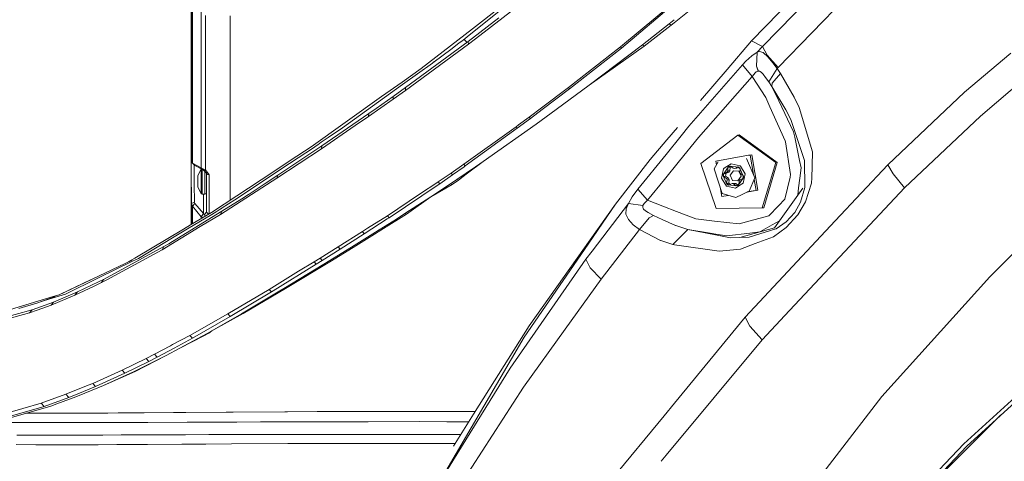
# Model space of a CAD drawing. Units: millimetres. Extents: x 655 to 9914, y -320 to 3702.
# Drawn here: x 932 to 1237, y 1433 to 1570 of the extents above; entities that cross this region are included whole.
import ezdxf

# ---------------------------------------------------------------- set-up
doc = ezdxf.new("R2010")
doc.units = ezdxf.units.MM
doc.layers.add('1', color=7, linetype='Continuous', true_color=0xffffff)
doc.styles.add('blockfont', font='simplex.shx')
doc.dimstyles.get("Standard").update_dxf_attribs({"dimtxt": 0.18, "dimasz": 0.18, "dimexe": 0.18, "dimexo": 0.0625, "dimgap": 0.09, "dimtad": 0, "dimtih": 1, "dimtoh": 1, "dimdec": 4, "dimzin": 0, "dimdsep": 46, "dimtxsty": 'Standard', "dimcen": 0.09, "dimadec": 0, "dimazin": 0, "dimtfac": 1, "dimtdec": 4, "dimtofl": 0, "dimtmove": 0, "dimatfit": 3, "dimfxl": 1, "dimtolj": 1, "dimtzin": 0, "dimarcsym": 0})

# ---------------------------------------------------------------- blocks, each defined once
blk = doc.blocks.new('_U10')
at = {"layer": '1', "color": 18, "lineweight": 13}
for p, q in [((844.749766, 1255.637527), (844.749766, 3366.092407)), ((844.749766, 3364.092407), (2354.433216, 3364.092407)), ((4365, 3364.092407), (2855.31655, 3364.092407)), ((2386.3853, 3289.092407), (2361.3853, 3289.092407)), ((2361.3853, 3289.092407), (2361.3853, 3195.342407)), ((2618.051966, 3289.092407), (2593.051966, 3289.092407)), ((2618.051966, 3195.342407), (2618.051966, 3289.092407)), ((2361.3853, 3195.342407), (2386.3853, 3195.342407)), ((2593.051966, 3195.342407), (2618.051966, 3195.342407))]:
    blk.add_line(p, q, dxfattribs=at)
at = {"layer": '1', "color": 18, "lineweight": 70}
for points in [[(844.749766, 3364.092407), (894.749717, 3377.489866), (894.749815, 3350.694947)], [(4365, 3364.092407), (4315.000049, 3350.694947), (4314.999951, 3377.489866)]]:
    blk.add_solid(points, dxfattribs=at)
at = {"layer": '1', "color": 18, "linetype": 'Continuous', "lineweight": 13, "char_height": 50, "attachment_point": 7, "line_spacing_factor": 0.903614, "style": 'blockfont'}
for s, insert in [('\\W1.2899;138.6', (2358.670716, 3325.196573)), ('\\W1.1047;BBC', (2697.94155, 3325.196573)), ('\\W1.1591;3520', (2385.9103, 3203.321573))]:
    blk.add_mtext(s, dxfattribs=dict(at, insert=insert))

msp = doc.modelspace()

# ---------------------------------------------------------------- linework, layer by layer
at = {"layer": '1', "color": 18, "linetype": 'Continuous', "lineweight": 13}
for p, q in [((1091.168242, 1581.556561), (1073.73291, 1567.487602)), ((984.859305, 1577.424648), (984.860736, 1566.265705)), ((1158.710795, 1563.629988), (1174.530636, 1579.955448)), ((1162.135916, 1561.88071), (1179.447855, 1579.654698)), ((1167.010146, 1555.362227), (1189.875437, 1579.016919)), ((984.935122, 1574.39101), (984.935122, 1565.571788)), ((985.254126, 1546.865347), (985.254126, 1574.224117)), ((1072.107155, 1567.402399), (1081.013995, 1574.31114)), ((1073.040801, 1564.269307), (1086.640197, 1574.705007)), ((1135.119827, 1575.971935), (1118.07807, 1561.7919)), ((1118.370848, 1561.437967), (1135.085733, 1575.414393)), ((1134.708701, 1569.24601), (1141.994315, 1575.050476)), ((987.963038, 1545.722845), (987.963038, 1573.626879)), ((989.32107, 1545.755627), (989.32107, 1571.536901)), ((996.89992, 1571.45417), (996.89992, 1563.780072)), ((1070.776778, 1563.481453), (1080.314475, 1570.823791)), ((1124.923068, 1562.481525), (1133.167582, 1568.947556)), ((1125.429946, 1562.047484), (1133.795577, 1568.518522)), ((1133.167582, 1568.947556), (1134.768575, 1570.227927)), ((1133.795577, 1568.518522), (1133.167582, 1568.947556)), ((1133.795577, 1568.518522), (1134.708521, 1569.245867)), ((984.860736, 1566.265705), (984.860736, 1534.107569)), ((984.935122, 1547.701481), (984.935122, 1565.571788)), ((1056.203204, 1555.066231), (1072.107152, 1567.402396)), ((1069.874125, 1564.402941), (1070.516902, 1564.892533)), ((1073.732908, 1567.487601), (1070.516902, 1564.892533)), ((996.89992, 1563.780072), (996.89992, 1547.74523)), ((1051.375705, 1549.186232), (1070.776778, 1563.481453)), ((1051.387149, 1548.309806), (1070.908862, 1562.633398)), ((1065.380412, 1561.0019), (1067.947226, 1562.939885)), ((1069.231349, 1563.914302), (1067.947226, 1562.939885)), ((1069.392043, 1564.036372), (1069.231349, 1563.914302)), ((1069.472628, 1564.097526), (1069.392043, 1564.036372)), ((1069.521374, 1564.134607), (1069.472628, 1564.097526)), ((1069.477498, 1564.101836), (1069.521266, 1564.13472)), ((1069.521341, 1564.134641), (1070.406263, 1563.208447)), ((1069.874125, 1564.402941), (1069.52279, 1564.135683)), ((1070.908862, 1562.633398), (1070.776778, 1563.481453)), ((1070.908862, 1562.633398), (1073.040801, 1564.269307)), ((1118.07807, 1561.7919), (1101.937609, 1549.188378)), ((1108.392554, 1549.895051), (1124.923068, 1562.481525)), ((1108.392554, 1549.895051), (1125.429946, 1562.047484)), ((1118.370848, 1561.437967), (1118.07807, 1561.7919)), ((1125.429946, 1562.047484), (1124.923068, 1562.481525)), ((1151.19012, 1554.823401), (1158.710795, 1563.629988)), ((1158.710795, 1563.629988), (1162.135916, 1561.88071)), ((1160.527068, 1560.141924), (1162.135916, 1561.88071)), ((1162.135916, 1561.88071), (1163.645106, 1559.229734)), ((1060.258227, 1557.170751), (1065.380412, 1561.0019)), ((1118.370848, 1561.437967), (1102.267104, 1548.780921)), ((1158.818084, 1559.012177), (1156.974631, 1557.316187)), ((1158.818084, 1559.012177), (1160.527068, 1560.141924)), ((1160.527068, 1560.141924), (1160.27196, 1555.798652)), ((1160.527068, 1560.141924), (1161.224204, 1560.395243)), ((1162.374335, 1560.090545), (1161.224204, 1560.395243)), ((1163.780051, 1558.684233), (1162.374335, 1560.090545)), ((1163.645106, 1559.229734), (1167.010146, 1555.362227)), ((1165.376979, 1556.826356), (1163.780051, 1558.684233)), ((1239.232856, 1559.808019), (1224.899607, 1547.715309)), ((1229.793387, 1540.350678), (1254.546481, 1561.336282)), ((1059.727984, 1556.776765), (1050.390559, 1550.136211)), ((1059.727984, 1556.776765), (1060.258227, 1557.170751)), ((1059.727984, 1556.776765), (1060.239293, 1557.160925)), ((1059.727984, 1556.776765), (1060.169334, 1557.124616)), ((1139.326411, 1537.192228), (1155.995208, 1556.265118)), ((1155.995208, 1556.265118), (1156.974631, 1557.316187)), ((1155.995208, 1556.265118), (1158.98593, 1552.605393)), ((1160.877066, 1554.308656), (1160.27196, 1555.798652)), ((1160.779792, 1554.275277), (1160.27196, 1555.798652)), ((1165.376979, 1556.826356), (1166.72452, 1555.05276)), ((1056.203204, 1555.066231), (1050.304728, 1550.873401)), ((1158.98593, 1552.605393), (1142.340499, 1533.651951)), ((1142.967433, 1545.194883), (1151.19012, 1554.823401)), ((1159.53477, 1553.327802), (1158.98593, 1552.605393)), ((1158.98593, 1552.605393), (1163.183051, 1546.0583)), ((1159.832793, 1553.664806), (1159.53477, 1553.327802)), ((1160.195189, 1554.074529), (1159.832793, 1553.664806)), ((1160.779792, 1554.275277), (1160.195189, 1554.074529)), ((1160.779792, 1554.275277), (1160.877066, 1554.308656)), ((1160.877066, 1554.308656), (1161.209422, 1554.258707)), ((1161.799746, 1553.92051), (1161.209422, 1554.258707)), ((1161.799746, 1553.92051), (1162.033396, 1553.675416)), ((1162.401038, 1553.290489), (1162.033396, 1553.675416)), ((1162.401038, 1553.290489), (1163.120108, 1552.344802)), ((1166.72452, 1555.05276), (1164.097148, 1550.934198)), ((1165.179091, 1550.531628), (1167.70156, 1553.584698)), ((1166.72452, 1555.05276), (1167.010146, 1555.362227)), ((1166.72452, 1555.05276), (1167.70156, 1553.584698)), ((1167.70156, 1553.584698), (1172.031241, 1546.161058)), ((1050.390559, 1550.136211), (1031.768161, 1536.707642)), ((1043.95278, 1546.358111), (1050.304728, 1550.873401)), ((1098.1067, 1542.36913), (1108.392554, 1549.895051)), ((1163.120108, 1552.344802), (1164.097148, 1550.934198)), ((1164.097148, 1550.934198), (1165.066081, 1549.481037)), ((1165.179091, 1550.531628), (1165.066081, 1549.481037)), ((984.935122, 1547.701481), (984.935122, 1532.109375)), ((985.254126, 1546.811583), (985.254126, 1546.865347)), ((985.254126, 1546.811583), (985.254126, 1525.703187)), ((996.89992, 1547.358635), (996.89992, 1547.74523)), ((996.89992, 1536.36885), (996.89992, 1547.358635)), ((1047.519522, 1545.554879), (1051.387149, 1548.309806)), ((1047.534781, 1546.436789), (1051.375705, 1549.186232)), ((1051.387149, 1548.309806), (1051.375705, 1549.186232)), ((1101.937609, 1549.188378), (1093.543368, 1542.877915)), ((1102.267104, 1548.780921), (1093.789893, 1542.359116)), ((1102.267104, 1548.780921), (1101.937609, 1549.188378)), ((1165.066081, 1549.481037), (1169.397193, 1542.300465)), ((1165.066081, 1549.481037), (1167.188006, 1545.066002)), ((1224.899607, 1547.715309), (1201.101142, 1525.227423)), ((987.963038, 1545.722845), (987.963038, 1545.47477)), ((987.963038, 1545.47477), (987.963038, 1524.191136)), ((989.32107, 1545.755627), (989.32107, 1536.695125)), ((1022.106963, 1530.829306), (1043.95278, 1546.358111)), ((1039.90491, 1540.207031), (1047.519522, 1545.554879)), ((1047.534781, 1546.436789), (1042.272406, 1542.721155)), ((1047.519522, 1545.554879), (1047.534781, 1546.436789)), ((1164.461451, 1543.204668), (1163.183051, 1546.0583)), ((1171.834784, 1535.398486), (1167.188006, 1545.066002)), ((1173.577147, 1542.968276), (1172.031241, 1546.161058)), ((1025.432902, 1531.09097), (1039.975482, 1541.099551)), ((1039.975482, 1541.099551), (1039.90491, 1540.207031)), ((1039.975482, 1541.099551), (1042.272406, 1542.721155)), ((1093.543368, 1542.877915), (1089.744406, 1540.02178)), ((1090.105849, 1539.568308), (1093.789893, 1542.359116)), ((1091.886836, 1537.818196), (1098.1067, 1542.36913)), ((1169.179755, 1532.671931), (1164.461451, 1543.204668)), ((1170.949298, 1539.249423), (1169.397193, 1542.300465)), ((1173.577147, 1542.968276), (1177.672702, 1529.212589)), ((1229.793387, 1540.350678), (1206.283885, 1518.048878)), ((1025.248366, 1530.178304), (1035.76501, 1537.374142)), ((1035.76501, 1537.374142), (1039.90491, 1540.207031)), ((1075.47267, 1526.270623), (1091.886836, 1537.818196)), ((1086.410799, 1537.57015), (1085.67031, 1537.025574)), ((1090.105849, 1539.568308), (1086.043673, 1536.555531)), ((1089.744406, 1540.02178), (1086.410947, 1537.570259)), ((1089.744406, 1540.02178), (1090.105849, 1539.568308)), ((1170.949298, 1539.249423), (1174.24758, 1529.328818)), ((989.32107, 1536.695125), (989.32107, 1523.639197)), ((996.89992, 1529.423232), (996.89992, 1536.36885)), ((1027.382212, 1533.675196), (1031.768161, 1536.707642)), ((1085.67031, 1537.025574), (1069.494563, 1525.442476)), ((1086.043673, 1536.555531), (1069.921809, 1524.901743)), ((1086.043673, 1536.555531), (1085.67031, 1537.025574)), ((1132.212174, 1528.429396), (1136.925235, 1534.234623)), ((1132.486999, 1532.92261), (1135.79671, 1536.798181)), ((1136.925455, 1534.234894), (1139.326411, 1537.192228)), ((1154.494124, 1534.452799), (1143.054324, 1525.608535)), ((1154.494124, 1534.452799), (1154.963809, 1534.496668)), ((1166.256743, 1525.931711), (1154.494124, 1534.452799)), ((1154.963809, 1534.496668), (1166.725951, 1525.975699)), ((1171.834784, 1535.398486), (1172.162848, 1533.812287)), ((984.85406, 1526.720638), (984.863022, 1532.818382)), ((984.874087, 1526.577587), (984.860736, 1534.107569)), ((984.935122, 1532.109375), (984.935122, 1526.140208)), ((1023.616153, 1531.094189), (1024.149733, 1531.45885)), ((1024.149733, 1531.45885), (1025.221663, 1532.192106)), ((1025.221663, 1532.192106), (1027.382212, 1533.675196)), ((1127.309161, 1526.859517), (1132.486964, 1532.922568)), ((1136.448746, 1526.440448), (1142.340499, 1533.651951)), ((1169.329005, 1532.339576), (1169.179755, 1532.671931)), ((1169.329005, 1532.339576), (1170.8916, 1522.175665)), ((1173.673945, 1526.508327), (1172.162848, 1533.812287)), ((996.89992, 1517.932291), (996.89992, 1529.423232)), ((1011.739093, 1521.957393), (1025.432902, 1531.09097)), ((1015.296775, 1525.602455), (1023.083525, 1530.730958)), ((1022.106963, 1530.829306), (1015.558558, 1526.508327)), ((1018.320399, 1525.585289), (1025.248366, 1530.178304)), ((1023.083525, 1530.730958), (1023.349601, 1530.912395)), ((1023.349601, 1530.912395), (1023.482638, 1531.003232)), ((1023.614172, 1531.09284), (1023.482638, 1531.003232)), ((1025.432902, 1531.09097), (1025.248366, 1530.178304)), ((1123.430568, 1517.61281), (1132.212133, 1528.429345)), ((1157.837706, 1528.160806), (1147.664862, 1526.353951)), ((1158.306914, 1528.244252), (1157.837706, 1528.160806)), ((1158.306914, 1528.244252), (1158.860522, 1528.295989)), ((1159.348189, 1522.21355), (1158.306914, 1528.244252)), ((1160.754996, 1517.323489), (1158.860522, 1528.295989)), ((1174.24758, 1529.328818), (1175.063926, 1526.872749)), ((1177.426654, 1520.824308), (1177.672702, 1529.212589)), ((984.863597, 1524.759884), (984.85406, 1526.720638)), ((984.874087, 1526.577587), (984.85406, 1526.720638)), ((984.854537, 1526.443477), (984.854729, 1526.583047)), ((984.862517, 1524.10504), (984.854537, 1526.443477)), ((984.935122, 1526.140208), (984.874087, 1526.577587)), ((985.254126, 1525.703187), (984.935122, 1526.140208)), ((985.254126, 1525.703187), (986.606913, 1524.949427)), ((985.254126, 1525.703187), (986.006575, 1525.044436)), ((985.772925, 1523.237104), (985.767644, 1525.253615)), ((1015.296775, 1525.602455), (998.329001, 1514.313097)), ((1010.45497, 1523.141022), (1015.558558, 1526.508327)), ((1011.442977, 1521.025891), (1018.320399, 1525.585289)), ((1069.494563, 1525.442476), (1065.489608, 1522.649164)), ((1069.921809, 1524.901743), (1069.494563, 1525.442476)), ((1070.134508, 1522.296292), (1075.47267, 1526.270623)), ((1075.47267, 1526.270623), (1073.059397, 1524.620051)), ((1116.522151, 1512.97533), (1127.309161, 1526.859517)), ((1131.737838, 1520.6743), (1136.448456, 1526.440093)), ((1143.054324, 1525.608535), (1147.745925, 1511.621351)), ((1148.358184, 1526.0992), (1147.18278, 1523.966188)), ((1147.664862, 1526.353951), (1147.863606, 1525.201687)), ((1150.274592, 1524.143572), (1152.431803, 1525.551791)), ((1152.431803, 1525.551791), (1155.243235, 1524.898763)), ((1159.818965, 1521.133776), (1157.208281, 1527.121658)), ((1166.256743, 1525.931711), (1162.085849, 1511.821146)), ((1166.725951, 1525.975699), (1162.555056, 1511.865015)), ((1173.673945, 1526.508327), (1174.144107, 1524.23429)), ((1175.173598, 1526.543732), (1175.063926, 1526.872749)), ((1175.30902, 1518.20528), (1175.173598, 1526.543732)), ((1201.101142, 1525.227423), (1184.764701, 1507.816429)), ((1202.70999, 1522.372837), (1201.101142, 1525.227423)), ((984.862643, 1524.163599), (984.854537, 1520.396824)), ((984.863597, 1524.759884), (984.862643, 1524.163599)), ((985.772925, 1523.237104), (985.774832, 1522.516961)), ((985.783892, 1521.447177), (985.774832, 1522.516961)), ((986.006575, 1525.044436), (988.593944, 1523.640132)), ((986.606913, 1524.949427), (987.897235, 1524.230595)), ((987.875777, 1523.906107), (986.894446, 1521.878357)), ((987.996967, 1523.964143), (987.875777, 1523.906107)), ((987.875777, 1523.906107), (987.875777, 1520.092721)), ((987.897235, 1524.230595), (988.651591, 1523.591275)), ((987.963038, 1524.191136), (987.897235, 1524.230595)), ((987.963038, 1524.191136), (989.32107, 1523.639197)), ((987.963038, 1524.191136), (988.651591, 1523.591275)), ((988.265353, 1523.818476), (988.265353, 1520.092721)), ((988.65013, 1523.592513), (989.458866, 1522.706348)), ((988.651591, 1523.591275), (988.991099, 1523.361559)), ((989.32107, 1523.639197), (988.991099, 1523.361559)), ((988.991099, 1523.361559), (989.458767, 1522.706486)), ((989.032107, 1523.173965), (989.032107, 1520.092721)), ((989.32107, 1523.639197), (990.411597, 1522.065158)), ((989.458866, 1522.706348), (989.783602, 1522.251482)), ((989.531832, 1522.604142), (989.531832, 1516.37959)), ((989.783602, 1522.251482), (990.411597, 1522.065158)), ((990.411597, 1522.065158), (990.411597, 1509.96414)), ((991.112071, 1510.378475), (1010.45497, 1523.141022)), ((1065.489608, 1522.649164), (1061.503249, 1519.898767)), ((1065.931636, 1522.090073), (1061.961013, 1519.320006)), ((1065.489608, 1522.649164), (1065.931636, 1522.090073)), ((1065.931636, 1522.090073), (1069.528895, 1524.62482)), ((1067.328292, 1520.70045), (1073.059397, 1524.620051)), ((1067.822295, 1520.45929), (1073.059397, 1524.620051)), ((1069.921809, 1524.901743), (1069.528895, 1524.62482)), ((1147.18278, 1523.966188), (1149.61465, 1516.282554)), ((1150.006133, 1523.968573), (1149.388152, 1521.076317)), ((1149.817782, 1522.04227), (1151.697474, 1524.806614)), ((1149.817782, 1522.04227), (1151.2111, 1518.969769)), ((1150.006133, 1523.968573), (1150.274592, 1524.143572)), ((1150.040465, 1521.589155), (1150.076705, 1522.020216)), ((1150.112468, 1522.451277), (1150.076705, 1522.020216)), ((1151.109057, 1522.909994), (1150.112468, 1522.451277)), ((1150.777655, 1522.513504), (1150.112468, 1522.451277)), ((1150.741893, 1522.082443), (1150.705653, 1521.651382)), ((1150.777655, 1522.513504), (1150.741893, 1522.082443)), ((1151.764231, 1522.971268), (1150.777655, 1522.513504)), ((1151.386576, 1523.318405), (1151.109057, 1522.909994)), ((1151.764231, 1522.971268), (1151.109057, 1522.909994)), ((1151.386576, 1523.318405), (1151.43426, 1524.394984)), ((1152.041751, 1523.379679), (1151.386576, 1523.318405)), ((1151.43426, 1524.394984), (1151.814776, 1524.576421)), ((1152.099448, 1524.457211), (1151.43426, 1524.394984)), ((1151.697474, 1524.806614), (1154.970961, 1524.498339)), ((1151.764231, 1522.971268), (1152.041751, 1523.379679)), ((1152.195292, 1524.757857), (1151.814776, 1524.576421)), ((1152.099448, 1524.457211), (1152.041751, 1523.379679)), ((1152.414524, 1524.607445), (1152.099448, 1524.457211)), ((1153.114157, 1523.379321), (1152.149993, 1521.961207)), ((1153.10176, 1524.135942), (1152.195292, 1524.757857)), ((1153.10176, 1524.135942), (1153.585273, 1524.090405)), ((1154.793578, 1523.22125), (1153.114157, 1523.379321)), ((1153.585273, 1524.090405), (1154.496985, 1524.541135)), ((1154.240447, 1524.151678), (1153.585273, 1524.090405)), ((1154.714217, 1524.383845), (1154.240447, 1524.151678)), ((1154.841738, 1524.291511), (1154.496985, 1524.541135)), ((1154.793578, 1523.22125), (1155.508357, 1521.644945)), ((1155.173857, 1524.05092), (1154.841738, 1524.291511)), ((1154.970961, 1524.498339), (1156.36428, 1521.425838)), ((1155.138808, 1522.965069), (1155.185737, 1524.024723)), ((1155.344325, 1522.511239), (1155.138808, 1522.965069)), ((1155.295687, 1524.813766), (1155.243235, 1524.898763)), ((1156.79391, 1522.391791), (1155.295687, 1524.813766)), ((1155.344325, 1522.511239), (1156.153102, 1521.891521)), ((1156.175452, 1519.499536), (1156.79391, 1522.391791)), ((1170.8916, 1522.175665), (1170.710879, 1521.412129)), ((1174.144107, 1524.23429), (1173.755961, 1521.09694)), ((1206.283885, 1518.048878), (1202.70999, 1522.372837)), ((984.855538, 1519.69116), (984.85406, 1518.957133)), ((984.85406, 1518.957014), (984.85406, 1518.957133)), ((984.85406, 1518.957014), (984.867888, 1510.990257)), ((984.854537, 1520.396824), (984.869796, 1519.044633)), ((984.854537, 1520.396824), (984.867888, 1510.990257)), ((984.869796, 1519.044633), (984.883624, 1517.775888)), ((985.783892, 1521.447177), (985.802012, 1519.202228)), ((985.802012, 1519.202228), (985.847312, 1513.647194)), ((986.894446, 1521.50857), (986.894446, 1521.878357)), ((986.894446, 1519.04809), (986.894446, 1521.50857)), ((986.894446, 1519.04809), (986.894446, 1518.584366)), ((987.875777, 1516.279335), (987.875777, 1520.092721)), ((988.265353, 1516.092772), (988.265353, 1520.092721)), ((989.032107, 1516.092772), (989.032107, 1520.092721)), ((993.925887, 1509.829636), (1011.442977, 1521.025891)), ((1002.804118, 1516.149158), (1007.747966, 1519.362803)), ((1011.739093, 1521.957393), (1007.747966, 1519.362803)), ((1011.442977, 1521.025891), (1011.739093, 1521.957393)), ((1046.260196, 1508.76915), (1061.536151, 1519.025321)), ((1055.719214, 1516.05701), (1061.355429, 1519.79732)), ((1059.232074, 1515.28954), (1065.301257, 1519.331093)), ((1059.232074, 1515.28954), (1065.815764, 1519.103403)), ((1061.503249, 1519.898767), (1061.355429, 1519.79732)), ((1061.961013, 1519.320006), (1061.503249, 1519.898767)), ((1061.961013, 1519.320006), (1061.536151, 1519.025321)), ((1065.301257, 1519.331093), (1067.328292, 1520.70045)), ((1065.815764, 1519.103403), (1065.301257, 1519.331093)), ((1065.815764, 1519.103403), (1067.822295, 1520.45929)), ((1067.822295, 1520.45929), (1067.328292, 1520.70045)), ((1126.454192, 1514.20712), (1131.737789, 1520.674239)), ((1149.388152, 1521.076317), (1150.938826, 1518.569465)), ((1150.705653, 1521.651382), (1150.040465, 1521.589155)), ((1150.946933, 1520.967121), (1150.040465, 1521.589155)), ((1151.602107, 1521.028395), (1150.705653, 1521.651382)), ((1151.602107, 1521.028395), (1150.946933, 1520.967121)), ((1151.152926, 1520.513291), (1150.946933, 1520.967121)), ((1151.152926, 1520.513291), (1151.020365, 1519.428725)), ((1151.685553, 1519.490952), (1151.020365, 1519.428725)), ((1151.020365, 1519.428725), (1151.365119, 1519.178982)), ((1151.8081, 1520.574565), (1151.152926, 1520.513291)), ((1151.2111, 1518.969769), (1154.484111, 1518.661613)), ((1151.709395, 1518.929358), (1151.365119, 1519.178982)), ((1151.8081, 1520.574565), (1151.602107, 1521.028395)), ((1151.8081, 1520.574565), (1151.685553, 1519.490952)), ((1151.685553, 1519.490952), (1152.030307, 1519.241209)), ((1152.705985, 1519.387956), (1151.709395, 1518.929358)), ((1152.030307, 1519.241209), (1152.168943, 1519.140827)), ((1152.149993, 1521.961207), (1152.864772, 1520.384903)), ((1153.361159, 1519.449348), (1152.705985, 1519.387956)), ((1152.705985, 1519.387956), (1153.189498, 1519.342537)), ((1152.864772, 1520.384903), (1154.543715, 1520.226831)), ((1153.844672, 1519.403811), (1153.189498, 1519.342537)), ((1153.189498, 1519.342537), (1154.011088, 1518.712635)), ((1153.844672, 1519.403811), (1153.361159, 1519.449348)), ((1155.677157, 1519.174213), (1153.750258, 1517.916317)), ((1153.844672, 1519.403811), (1154.469586, 1518.931184)), ((1154.391604, 1518.894072), (1154.76218, 1519.070431)), ((1156.36428, 1521.425838), (1154.484111, 1518.661613)), ((1154.543715, 1520.226831), (1155.508357, 1521.644945)), ((1154.904681, 1520.160074), (1154.774133, 1519.088005)), ((1155.182677, 1520.568366), (1154.904681, 1520.160074)), ((1155.182677, 1520.568366), (1156.084193, 1521.014055)), ((1156.175452, 1519.499536), (1155.677157, 1519.174213)), ((1156.09533, 1521.030428), (1156.130152, 1521.450276)), ((1156.165036, 1521.865204), (1156.130152, 1521.450276)), ((1157.98791, 1517.043347), (1159.818965, 1521.133776)), ((1160.201865, 1517.271752), (1159.613777, 1520.675402)), ((1170.710879, 1521.412129), (1169.084864, 1514.53733)), ((1173.755961, 1521.09694), (1173.376876, 1518.027539)), ((1175.49594, 1513.734574), (1177.387076, 1519.477839)), ((1177.387076, 1519.477839), (1177.398043, 1519.846911)), ((1177.426654, 1520.824308), (1177.398043, 1519.846911)), ((984.883624, 1517.775888), (984.860736, 1507.891889)), ((984.883624, 1517.775888), (984.867888, 1510.990257)), ((984.883624, 1517.775888), (984.935122, 1513.173814)), ((986.894446, 1518.584366), (986.894446, 1518.307085)), ((987.875777, 1516.279335), (986.894446, 1518.307085)), ((988.265353, 1516.092772), (987.875777, 1516.279335)), ((989.032107, 1516.092772), (988.265353, 1516.092772)), ((988.619166, 1512.487049), (988.619166, 1516.092772)), ((989.032107, 1516.092772), (989.385443, 1516.239161)), ((989.531832, 1516.592736), (989.385443, 1516.239161)), ((989.531832, 1510.483141), (989.531832, 1516.37959)), ((996.89992, 1515.373225), (996.89992, 1517.932291)), ((1002.592879, 1516.01469), (1000.529605, 1514.697428)), ((1002.804118, 1516.149158), (1002.592879, 1516.01469)), ((1055.719214, 1516.05701), (1045.734721, 1509.430881)), ((1121.752101, 1515.299792), (1123.430568, 1517.61281)), ((1123.430568, 1517.61281), (1126.454192, 1514.20712)), ((1149.150446, 1517.749233), (1149.559336, 1515.381451)), ((1153.873282, 1515.075321), (1149.61465, 1516.282554)), ((1150.938826, 1518.569465), (1153.750258, 1517.916317)), ((1153.873282, 1515.075321), (1157.98791, 1517.043347)), ((1154.011088, 1518.712635), (1154.391604, 1518.894072)), ((1157.284944, 1516.707119), (1160.754996, 1517.323489)), ((1157.439879, 1516.781224), (1159.253436, 1517.10331)), ((1159.253436, 1517.10331), (1160.201865, 1517.271752)), ((1165.909606, 1505.70106), (1174.649554, 1518.011446)), ((1206.283885, 1518.048878), (1169.144946, 1478.476639)), ((1173.105874, 1515.837143), (1173.376876, 1518.027539)), ((1173.987227, 1513.591523), (1175.30902, 1518.20528)), ((985.847312, 1513.647194), (984.935122, 1513.173814)), ((984.935122, 1513.173814), (985.254126, 1512.350674)), ((984.935122, 1513.173814), (984.935122, 1506.724766)), ((986.007052, 1513.193007), (985.254126, 1512.350674)), ((985.847312, 1513.647194), (986.007052, 1513.193007)), ((986.007052, 1513.193007), (988.619166, 1510.086174)), ((994.361716, 1510.783429), (1000.529605, 1514.697428)), ((998.329001, 1514.313097), (994.468051, 1511.84463)), ((996.89992, 1514.197329), (996.89992, 1515.373225)), ((1051.18497, 1510.069246), (1059.232074, 1515.28954)), ((1051.661807, 1509.893889), (1059.232074, 1515.28954)), ((1116.522151, 1512.97533), (1106.932479, 1498.9891)), ((1109.25706, 1498.428698), (1120.534259, 1513.232346)), ((1110.964137, 1505.131001), (1116.522151, 1512.97533)), ((1119.826155, 1511.514182), (1120.534259, 1513.232346)), ((1120.534259, 1513.232346), (1121.752101, 1515.299792)), ((1120.534259, 1513.232346), (1125.035125, 1512.542124)), ((1125.035125, 1512.542124), (1125.433284, 1513.207669)), ((1125.433284, 1513.207669), (1126.454192, 1514.20712)), ((1126.454192, 1514.20712), (1131.229459, 1512.363514)), ((1151.5475, 1515.734631), (1149.559336, 1515.381451)), ((1149.559336, 1515.381451), (1150.112944, 1515.433187)), ((1150.112944, 1515.433187), (1151.648627, 1515.705964)), ((1167.081671, 1512.48395), (1169.084864, 1514.53733)), ((1172.206717, 1510.455842), (1173.987227, 1513.591523)), ((1173.078852, 1509.677048), (1175.49594, 1513.734574)), ((979.002791, 1501.429195), (994.361716, 1510.783429)), ((991.112071, 1510.378475), (984.660941, 1506.562586)), ((984.866297, 1511.906985), (984.860736, 1507.891889)), ((984.867888, 1510.980639), (984.867888, 1510.990257)), ((985.254126, 1512.350674), (985.254126, 1506.913459)), ((985.254126, 1512.350674), (986.598807, 1510.707135)), ((986.598807, 1510.707135), (987.897712, 1509.119983)), ((987.657862, 1506.049151), (993.925887, 1509.829636)), ((988.619166, 1510.086174), (987.897712, 1509.119983)), ((987.963038, 1509.049053), (988.651591, 1510.015721)), ((988.619166, 1512.487049), (988.619166, 1510.086174)), ((988.619166, 1510.086174), (988.651591, 1510.015721)), ((988.651591, 1510.015721), (988.991099, 1509.778256)), ((988.991099, 1509.778256), (989.531832, 1510.483141)), ((988.991099, 1509.778256), (989.146874, 1509.216047)), ((989.531832, 1510.483141), (989.971953, 1510.146375)), ((989.971953, 1510.146375), (990.297762, 1509.896806)), ((990.701991, 1509.46569), (992.573577, 1510.643954)), ((992.573577, 1510.643954), (993.518191, 1511.24155)), ((993.992644, 1511.542435), (993.518191, 1511.24155)), ((994.361716, 1510.783429), (993.925887, 1509.829636)), ((994.111377, 1511.617775), (993.992644, 1511.542435)), ((994.170504, 1511.655564), (994.118052, 1511.622042)), ((994.118052, 1511.622042), (994.119483, 1511.622901)), ((994.119483, 1511.622901), (994.230109, 1511.693354)), ((994.119483, 1511.622901), (994.122087, 1511.62462)), ((994.230109, 1511.693354), (994.170504, 1511.655564)), ((994.230109, 1511.693354), (994.468051, 1511.84463)), ((1043.711501, 1504.887695), (1051.661807, 1509.893889)), ((1051.18497, 1510.069246), (1048.549968, 1508.397455)), ((1051.661807, 1509.893889), (1051.18497, 1510.069246)), ((1119.771319, 1509.91344), (1119.826155, 1511.514182)), ((1120.600539, 1508.203144), (1119.771319, 1509.91344)), ((1125.005084, 1511.950965), (1125.035125, 1512.542124)), ((1125.105696, 1511.751289), (1125.005084, 1511.950965)), ((1125.272113, 1511.421676), (1125.105696, 1511.751289)), ((1125.818568, 1510.923142), (1125.272113, 1511.421676)), ((1126.650172, 1510.387416), (1125.818568, 1510.923142)), ((1126.650172, 1510.387416), (1128.31338, 1509.490247)), ((1131.229512, 1512.363493), (1135.487078, 1510.719758)), ((1135.48715, 1510.71973), (1141.455012, 1508.415694)), ((1147.745925, 1511.621351), (1162.085849, 1511.821146)), ((1162.085849, 1511.821146), (1162.555056, 1511.865015)), ((1164.079505, 1509.406085), (1167.081671, 1512.48395)), ((1169.469195, 1507.492061), (1172.206717, 1510.455842)), ((984.206038, 1505.666847), (990.701991, 1509.46569)), ((984.860736, 1507.891889), (984.860736, 1506.680766)), ((987.897712, 1509.119983), (987.963038, 1509.049053)), ((987.963038, 1509.049053), (988.535516, 1508.854425)), ((987.963038, 1509.049053), (987.963038, 1508.5158)), ((1045.690852, 1508.400912), (1038.568812, 1503.7924)), ((1045.734721, 1509.430881), (1039.601641, 1505.511994)), ((1043.220835, 1505.016799), (1048.549968, 1508.397455)), ((1046.260196, 1508.76915), (1045.690852, 1508.400912)), ((1046.260196, 1508.76915), (1045.734721, 1509.430881)), ((1120.600539, 1508.203144), (1122.013884, 1506.614919)), ((1123.98799, 1505.0981), (1126.975852, 1508.71181)), ((1123.98799, 1505.09798), (1126.975852, 1508.71181)), ((1128.31338, 1509.490247), (1126.975852, 1508.71181)), ((1128.31338, 1509.490247), (1130.98061, 1508.295057)), ((1130.980666, 1508.295032), (1135.144549, 1506.429191)), ((1141.455012, 1508.415694), (1147.27624, 1507.762427)), ((1154.954749, 1506.900783), (1147.27624, 1507.762427)), ((1154.954749, 1506.900783), (1158.293086, 1507.817264)), ((1184.764701, 1507.816429), (1156.771498, 1477.982874)), ((1164.079505, 1509.406085), (1158.293086, 1507.817264)), ((1167.43536, 1507.850114), (1165.175753, 1506.555433)), ((1166.413623, 1505.392189), (1169.469195, 1507.492061)), ((1169.462043, 1505.732889), (1173.078852, 1509.677048)), ((982.419329, 1505.236502), (967.286425, 1496.285672)), ((975.770312, 1498.878593), (987.657862, 1506.049151)), ((984.206038, 1505.666847), (979.056197, 1502.572889)), ((982.419329, 1505.236502), (984.660941, 1506.562586)), ((1038.006144, 1504.492278), (1030.421096, 1499.726052)), ((1038.568812, 1503.7924), (1031.02191, 1498.991723)), ((1035.423594, 1500.153775), (1041.248637, 1503.781195)), ((1035.913783, 1500.057096), (1041.757899, 1503.668065)), ((1039.601641, 1505.511994), (1038.006144, 1504.492278)), ((1038.568812, 1503.7924), (1038.006144, 1504.492278)), ((1041.248637, 1503.781195), (1043.220835, 1505.016799)), ((1041.757899, 1503.668065), (1041.248637, 1503.781195)), ((1041.757899, 1503.668065), (1043.711501, 1504.887695)), ((1043.711501, 1504.887695), (1043.220835, 1505.016799)), ((1089.762526, 1475.207324), (1110.964137, 1505.131001)), ((1112.038451, 1489.702101), (1123.98799, 1505.09798)), ((1122.013884, 1506.614919), (1123.98799, 1505.0981)), ((1123.98799, 1505.0981), (1123.988604, 1505.098723)), ((1123.98799, 1505.09798), (1123.98799, 1505.0981)), ((1123.98799, 1505.09798), (1130.485373, 1501.738663)), ((1134.891056, 1500.973461), (1139.021235, 1505.101318)), ((1135.223025, 1506.402311), (1135.144549, 1506.429191)), ((1139.021235, 1505.101318), (1135.22309, 1506.402288)), ((1139.021235, 1505.101318), (1147.625285, 1503.455515)), ((1139.021235, 1505.101318), (1145.946341, 1503.980989)), ((1147.635775, 1503.707643), (1145.946341, 1503.980989)), ((1151.084739, 1503.149505), (1147.635775, 1503.707643)), ((1158.274966, 1504.039044), (1151.084739, 1503.149505)), ((1155.137854, 1502.672548), (1165.909606, 1505.70106)), ((1157.987433, 1502.775426), (1166.314917, 1505.361552)), ((1161.351919, 1504.419652), (1158.274966, 1504.039044)), ((1161.542154, 1504.473137), (1165.175753, 1506.555433)), ((1165.540057, 1502.868409), (1169.462043, 1505.732889)), ((1166.314917, 1505.361552), (1166.413623, 1505.392189)), ((968.443709, 1496.196623), (979.056197, 1502.572889)), ((976.344901, 1499.846811), (977.876025, 1500.742908)), ((979.002791, 1501.429195), (977.876025, 1500.742908)), ((1130.57769, 1501.707684), (1130.485373, 1501.738663)), ((1134.356814, 1500.43952), (1130.577753, 1501.707663)), ((1134.356814, 1500.43952), (1134.890994, 1500.9734)), ((1147.625285, 1503.455515), (1152.260619, 1502.568717)), ((1155.137854, 1502.672548), (1152.260619, 1502.568717)), ((1157.987433, 1502.775426), (1155.137854, 1502.672548)), ((1155.30284, 1499.05252), (1159.869986, 1500.754948)), ((1159.869986, 1500.754948), (1165.540057, 1502.868409)), ((1243.848639, 1501.508946), (1232.679206, 1490.495439)), ((957.656699, 1489.642854), (976.344901, 1499.846811)), ((958.604651, 1489.571328), (975.770312, 1498.878593)), ((976.344901, 1499.846811), (975.770312, 1498.878593)), ((1030.421096, 1499.726052), (1024.84067, 1496.259804)), ((1031.02191, 1498.991723), (1025.470572, 1495.501394)), ((1027.885276, 1495.50652), (1035.423594, 1500.153775)), ((1028.374987, 1495.440001), (1035.913783, 1500.057096)), ((1030.421096, 1499.726052), (1031.02191, 1498.991723)), ((1035.913783, 1500.057096), (1035.423594, 1500.153775)), ((1088.236647, 1471.722002), (1106.932479, 1498.9891)), ((1107.362109, 1495.941038), (1109.25706, 1498.428698)), ((1134.356814, 1500.43952), (1134.854074, 1500.369727)), ((1134.85413, 1500.369719), (1148.747283, 1498.419757)), ((1155.30284, 1499.05252), (1148.747283, 1498.419757)), ((966.47914, 1495.668406), (943.673449, 1484.748597)), ((966.567355, 1495.273466), (956.051188, 1490.099187)), ((965.240473, 1495.075309), (967.286425, 1496.285672)), ((966.567355, 1495.273466), (968.443709, 1496.196623)), ((1013.63452, 1486.840243), (1027.885276, 1495.50652)), ((1014.12757, 1486.827726), (1028.374987, 1495.440001)), ((1023.003417, 1495.12517), (1018.181639, 1492.182727)), ((1024.84067, 1496.259804), (1023.003417, 1495.12517)), ((1023.003417, 1495.12517), (1023.642379, 1494.35627)), ((1025.470572, 1495.501394), (1023.642379, 1494.35627)), ((1024.84067, 1496.259804), (1025.470572, 1495.501394)), ((1028.374987, 1495.440001), (1027.885276, 1495.50652)), ((1083.85356, 1462.148304), (1107.362109, 1495.941038)), ((1108.636218, 1493.29185), (1107.362109, 1495.941038)), ((1018.181639, 1492.182727), (1008.995848, 1486.577387)), ((1023.642379, 1494.35627), (1010.229426, 1486.080999)), ((1112.038451, 1489.702101), (1108.636218, 1493.29185)), ((953.620668, 1489.511519), (944.305259, 1485.116119)), ((956.051188, 1490.099187), (945.79156, 1485.051389)), ((949.517089, 1485.761518), (956.033068, 1488.868589)), ((956.95098, 1488.674874), (954.488116, 1487.509246)), ((957.656699, 1489.642854), (956.033068, 1488.868589)), ((956.95098, 1488.674874), (957.656699, 1489.642854)), ((956.95098, 1488.674874), (958.604651, 1489.571328)), ((1100.901919, 1474.224801), (1112.038451, 1489.702101)), ((1232.679206, 1490.495439), (1199.243861, 1453.352089)), ((942.136603, 1482.640619), (949.517089, 1485.761518)), ((948.760825, 1484.799142), (954.488116, 1487.509246)), ((948.760825, 1484.799142), (949.517089, 1485.761518)), ((1008.995848, 1486.577387), (996.172267, 1478.967543)), ((1009.706336, 1485.7583), (996.940928, 1478.108163)), ((1000.466185, 1479.015942), (1012.370902, 1486.089225)), ((1000.972586, 1479.051824), (1014.12757, 1486.827726)), ((1008.995848, 1486.577387), (1009.706336, 1485.7583)), ((1010.229426, 1486.080999), (1009.706336, 1485.7583)), ((1013.63452, 1486.840243), (1012.370902, 1486.089225)), ((1014.12757, 1486.827726), (1013.63452, 1486.840243)), ((928.753691, 1480.373735), (942.009764, 1484.347219)), ((931.345301, 1480.613585), (937.223273, 1482.397909)), ((940.373736, 1483.497376), (937.223273, 1482.397909)), ((942.136603, 1482.640619), (938.096839, 1481.165285)), ((943.794089, 1484.444137), (938.303484, 1482.774887)), ((942.004519, 1484.103436), (940.373736, 1483.497376)), ((941.339331, 1481.685872), (948.760825, 1484.799142)), ((941.339331, 1481.685872), (942.136603, 1482.640619)), ((942.004519, 1484.103436), (942.417937, 1484.261031)), ((942.009764, 1484.347219), (943.835097, 1484.894271)), ((942.417937, 1484.261031), (942.521888, 1484.300728)), ((942.521888, 1484.300728), (942.573863, 1484.320755)), ((943.794089, 1484.444137), (945.79156, 1485.051389)), ((943.835097, 1484.894271), (944.305259, 1485.116119)), ((934.59447, 1479.243393), (921.584922, 1475.751276)), ((935.422736, 1480.188484), (924.549895, 1477.224822)), ((934.59447, 1479.243393), (935.422736, 1480.188484)), ((934.59447, 1479.243393), (937.043505, 1480.130191)), ((935.422736, 1480.188484), (938.096839, 1481.165285)), ((937.043505, 1480.130191), (941.339331, 1481.685872)), ((996.172267, 1478.967543), (984.372454, 1472.277875)), ((996.940928, 1478.108163), (985.185939, 1471.386309)), ((991.230803, 1473.714108), (1000.972586, 1479.051824)), ((991.230803, 1473.714108), (1000.466185, 1479.015942)), ((996.172267, 1478.967543), (996.940928, 1478.108163)), ((1000.972586, 1479.051824), (1000.466185, 1479.015942)), ((1156.771498, 1477.982874), (1134.825068, 1451.266165)), ((1156.771498, 1477.982874), (1158.279734, 1475.198026)), ((1169.144946, 1478.476639), (1162.094908, 1470.964427)), ((989.740687, 1472.880716), (991.230803, 1473.714108)), ((990.275698, 1472.960825), (991.230803, 1473.714108)), ((1072.446662, 1447.899456), (1089.762526, 1475.207324)), ((1087.968665, 1456.251616), (1100.901919, 1474.224801)), ((1158.279734, 1475.198026), (1162.094908, 1470.964427)), ((984.372454, 1472.277875), (979.064303, 1469.455595)), ((985.185939, 1471.386309), (979.494887, 1468.335624)), ((981.281119, 1468.315954), (988.804656, 1472.145791)), ((981.281119, 1468.315954), (988.269168, 1472.062225)), ((984.372454, 1472.277875), (985.185939, 1471.386309)), ((988.269168, 1472.062225), (989.740687, 1472.880716)), ((988.804656, 1472.145791), (988.269168, 1472.062225)), ((988.804656, 1472.145791), (990.275698, 1472.960825)), ((990.275698, 1472.960825), (989.740687, 1472.880716)), ((1063.188391, 1428.883071), (1088.236647, 1471.722002)), ((1162.094908, 1470.964427), (1132.290679, 1435.089822)), ((1224.703627, 1438.672895), (1261.735755, 1472.440357)), ((978.396254, 1469.100351), (973.449069, 1466.469998)), ((974.297362, 1465.549583), (979.494887, 1468.335624)), ((977.105933, 1466.0778), (981.281119, 1468.315954)), ((978.396254, 1469.100351), (979.064303, 1469.455595)), ((970.846015, 1465.149755), (963.398295, 1461.522217)), ((971.702414, 1464.222307), (964.275676, 1460.574265)), ((966.925936, 1461.012955), (977.105933, 1466.0778)), ((967.441874, 1461.123462), (977.105933, 1466.0778)), ((973.449069, 1466.469998), (970.846015, 1465.149755)), ((970.846015, 1465.149755), (971.702414, 1464.222307)), ((974.297362, 1465.549583), (971.702414, 1464.222307)), ((974.297362, 1465.549583), (973.449069, 1466.469998)), ((963.398295, 1461.522217), (954.251605, 1457.403417)), ((957.611399, 1456.763859), (967.441874, 1461.123462)), ((957.611399, 1456.763859), (966.925936, 1461.012955)), ((963.398295, 1461.522217), (964.275676, 1460.574265)), ((967.441874, 1461.123462), (966.925936, 1461.012955)), ((1062.48458, 1427.679176), (1083.85356, 1462.148304)), ((964.275676, 1460.574265), (955.15092, 1456.429715)), ((952.897387, 1456.853504), (945.899802, 1454.013104)), ((955.15092, 1456.429715), (950.196582, 1454.400654)), ((957.611399, 1456.763859), (951.826411, 1454.381342)), ((954.251605, 1457.403417), (952.897387, 1456.853504)), ((954.251605, 1457.403417), (955.15092, 1456.429715)), ((1065.942603, 1422.257776), (1087.968665, 1456.251616)), ((1245.010215, 1455.655689), (1225.630599, 1437.976713)), ((945.899802, 1454.013104), (938.258487, 1451.270218)), ((946.815806, 1453.016157), (939.188319, 1450.252647)), ((943.121272, 1451.039071), (949.067431, 1453.245158)), ((945.899802, 1454.013104), (946.815806, 1453.016157)), ((950.196582, 1454.400654), (946.815806, 1453.016157)), ((949.067431, 1453.245158), (951.826411, 1454.381342)), ((1184.989291, 1434.895749), (1199.243861, 1453.352089)), ((932.577925, 1449.657793), (924.876052, 1447.471495)), ((939.188319, 1450.252647), (925.824958, 1446.420307)), ((927.589732, 1446.452613), (941.222983, 1450.386162)), ((938.258487, 1451.270218), (932.577925, 1449.657793)), ((938.258487, 1451.270218), (939.188319, 1450.252647)), ((941.222983, 1450.386162), (943.121272, 1451.039071)), ((1023.950415, 1448.647017), (1034.551459, 1448.664303)), ((1038.776236, 1448.671217), (1034.551459, 1448.664303)), ((1038.776236, 1448.671217), (1054.689246, 1448.666568)), ((1054.689246, 1448.666568), (1057.922679, 1448.662038)), ((1066.025096, 1448.650594), (1057.922679, 1448.662038)), ((1066.025096, 1448.650594), (1070.906955, 1448.640223)), ((1134.825068, 1451.266165), (1131.611627, 1447.35437)), ((933.5219, 1448.164198), (940.211612, 1448.158259)), ((940.211612, 1448.158259), (949.028807, 1448.17173)), ((949.028807, 1448.17173), (950.742083, 1448.179002)), ((958.995181, 1448.214407), (950.742083, 1448.179002)), ((958.995181, 1448.214407), (962.165194, 1448.235984)), ((962.165194, 1448.235984), (970.284777, 1448.291059)), ((970.284777, 1448.291059), (979.332286, 1448.365684)), ((979.332286, 1448.365684), (983.145552, 1448.397036)), ((983.145552, 1448.397036), (995.654898, 1448.497052)), ((995.654898, 1448.497052), (997.879821, 1448.514814)), ((997.879821, 1448.514814), (1013.853389, 1448.608751)), ((1013.853389, 1448.608751), (1014.732199, 1448.613877)), ((1014.732199, 1448.613877), (1023.950415, 1448.647017)), ((1072.446662, 1447.899456), (1066.215354, 1437.935705)), ((1071.158539, 1448.639688), (1070.906955, 1448.640223)), ((1072.913678, 1448.635961), (1071.158868, 1448.639688)), ((1131.611462, 1447.354169), (1115.417319, 1427.640672)), ((1236.081506, 1447.510511), (1211.907225, 1423.480983)), ((926.464396, 1445.23191), (933.325606, 1445.235605)), ((936.797457, 1445.238228), (933.325606, 1445.235605)), ((936.797457, 1445.238228), (941.128093, 1445.241566)), ((949.972945, 1445.252295), (941.128093, 1445.241566)), ((949.972945, 1445.252295), (959.985572, 1445.271368)), ((965.09822, 1445.285554), (959.985572, 1445.271368)), ((971.337634, 1445.302839), (965.09822, 1445.285554)), ((983.561831, 1445.347424), (971.337634, 1445.302839)), ((984.264212, 1445.350046), (983.561831, 1445.347424)), ((999.037104, 1445.410724), (984.264212, 1445.350046)), ((1006.335574, 1445.437188), (999.037104, 1445.410724)), ((1015.863734, 1445.471878), (1006.335574, 1445.437188)), ((1025.038081, 1445.496435), (1015.863734, 1445.471878)), ((1033.254939, 1445.509787), (1025.038081, 1445.496435)), ((1039.76472, 1445.520396), (1033.254939, 1445.509787)), ((1055.556136, 1445.527549), (1039.76472, 1445.520396)), ((1064.172107, 1445.524807), (1055.556136, 1445.527549)), ((1066.806155, 1445.523973), (1064.172107, 1445.524807)), ((1069.139523, 1445.521992), (1066.806155, 1445.523973)), ((1070.958835, 1445.520447), (1069.139653, 1445.521992)), ((935.627776, 1441.338654), (930.663901, 1441.336865)), ((935.627776, 1441.338654), (938.0997, 1441.339607)), ((938.0997, 1441.339607), (957.354861, 1441.3799)), ((957.354861, 1441.3799), (963.100272, 1441.399808)), ((963.100272, 1441.399808), (963.509875, 1441.401358)), ((972.518759, 1441.436048), (963.509875, 1441.401358)), ((982.018309, 1441.472883), (972.518759, 1441.436048)), ((983.018714, 1441.476698), (982.018309, 1441.472883)), ((983.018714, 1441.476698), (990.351039, 1441.502328)), ((998.201209, 1441.525931), (990.351039, 1441.502328)), ((1004.617053, 1441.539402), (998.201209, 1441.525931)), ((1015.56285, 1441.562409), (1004.617053, 1441.539402)), ((1025.043326, 1441.57433), (1015.56285, 1441.562409)), ((1031.361895, 1441.578026), (1025.043326, 1441.57433)), ((1045.505839, 1441.58637), (1031.361895, 1441.578026)), ((1056.338626, 1441.587801), (1045.505839, 1441.58637)), ((1062.002021, 1441.586609), (1056.338626, 1441.587801)), ((1068.497849, 1441.585375), (1062.002021, 1441.586609)), ((930.481749, 1438.415284), (936.621981, 1438.386793)), ((936.621981, 1438.386793), (955.310183, 1438.386078)), ((955.310183, 1438.386078), (955.995398, 1438.386078)), ((955.995398, 1438.386078), (961.796599, 1438.408966)), ((961.796599, 1438.408966), (971.319514, 1438.462133)), ((971.319514, 1438.462133), (981.943446, 1438.534017)), ((981.943446, 1438.534017), (985.19929, 1438.556547)), ((985.19929, 1438.556547), (989.362555, 1438.585515)), ((989.362555, 1438.585515), (997.299987, 1438.637013)), ((997.299987, 1438.637013), (1014.82709, 1438.725348)), ((1014.82709, 1438.725348), (1021.875697, 1438.747282)), ((1021.875697, 1438.747282), (1024.379569, 1438.75515)), ((1043.665725, 1438.776488), (1024.379569, 1438.75515)), ((1043.665725, 1438.776488), (1044.957476, 1438.7778)), ((1044.957476, 1438.7778), (1055.834609, 1438.772078)), ((1055.834609, 1438.772078), (1066.727314, 1438.754321)), ((1225.630599, 1437.976713), (1184.26736, 1394.511591)), ((1209.728556, 1422.947044), (1224.703627, 1438.672895)), ((1132.290679, 1435.089822), (1130.747925, 1433.232876)), ((1184.989291, 1434.895749), (1170.098143, 1415.614719))]:
    msp.add_line(p, q, dxfattribs=at)

# ---------------------------------------------------------------- dimensions: what is measured, and where the dimension line sits
dim = msp.add_linear_dim(base=(844.749766, 3364.092407), p1=(4365, 3490), p2=(844.749766, 1254.050027), text='<>\\P[\\C18;\\H50.00;\\Fsimplex.shx;3520\\Fsimplex.shx;\\H50.00;\\C18; ]\\C18;\\H50.00;\\Fsimplex.shx;BBC\\Fsimplex.shx;\\H50.00;\\C18;', dimstyle='Standard', override={"dimtxt": 50, "dimasz": 50, "dimexe": 2, "dimexo": 1.5875, "dimgap": 1.5875, "dimtih": 1, "dimtoh": 1, "dimdec": 1, "dimlfac": 0.03937, "dimzin": 8, "dimdsep": 46, "dimlunit": 2, "dimtxsty": 'blockfont', "dimsah": 1, "dimse1": 0, "dimse2": 0, "dimsd1": 0, "dimsd2": 0, "dimclrd": 18, "dimclre": 18, "dimclrt": 18, "dimtol": 0, "dimtm": -0.1, "dimtfac": 1, "dimtdec": 2, "dimtofl": 1, "dimtmove": 0, "dimtzin": 8, "dimlwd": 13, "dimlwe": 13}, dxfattribs=at)
dim.commit()
dim.dimension.update_dxf_attribs({"geometry": '_U10', "text_midpoint": (2604.874883, 3364.092407), "dimtype": 160})

doc.saveas('drawing.dxf')
